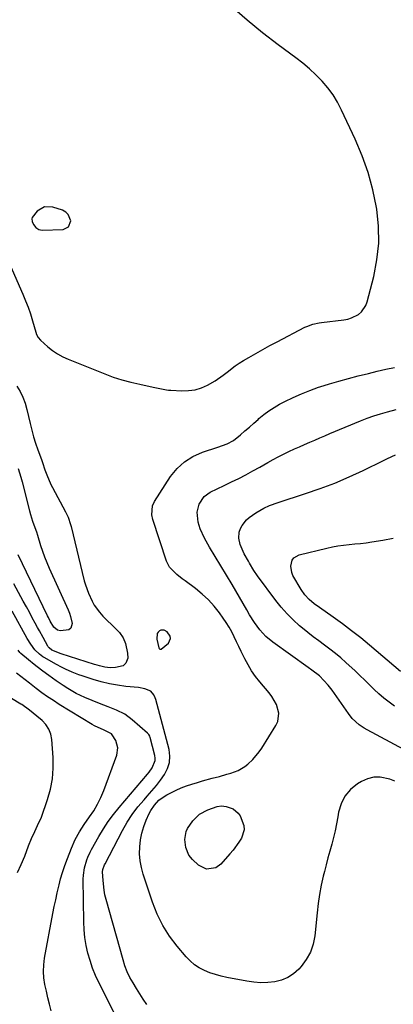
# Model space of a CAD drawing. Units: inches. Extents: x 1920876 to 1926204, y 384959 to 390238.
# Drawn here: x 1925140 to 1925318, y 386189 to 386658 of the extents above; entities that cross this region are included whole.
import ezdxf

# ---------------------------------------------------------------- set-up
doc = ezdxf.new("R2010")
doc.units = ezdxf.units.IN
doc.header["$MEASUREMENT"] = 0
for name, color, linetype in [('1', 7, 'Continuous'), ('7', 7, 'Continuous'), ('8', 7, 'Continuous')]:
    doc.layers.add(name, color=color, linetype=linetype)

msp = doc.modelspace()

# ---------------------------------------------------------------- linework, layer by layer
at = {"layer": '1', "color": 18}
for points in [[(1925278.39, 386634.19, 1804), (1925275.18, 386636.89, 1804), (1925271.87, 386639.47, 1804), (1925263.47, 386645.65, 1804), (1925256, 386651.38, 1804), (1925248.69, 386657.3, 1804), (1925241.61, 386663.5, 1804)], [(1925135.68, 386540.98, 1804), (1925141.89, 386526.93, 1804), (1925143.2, 386523.81, 1804), (1925144.41, 386520.66, 1804), (1925145.5, 386517.47, 1804), (1925146.51, 386514.24, 1804), (1925148.06, 386508.84, 1804), (1925148.44, 386507.76, 1804), (1925149.22, 386506.24, 1804), (1925150.33, 386504.96, 1804), (1925153.8, 386501.9, 1804), (1925156.05, 386500.11, 1804), (1925158.4, 386498.5, 1804), (1925160.9, 386497.13, 1804), (1925163.5, 386495.93, 1804), (1925180.87, 386488.98, 1804), (1925184.96, 386487.47, 1804), (1925189.09, 386486.12, 1804), (1925193.29, 386484.98, 1804), (1925197.54, 386484, 1804), (1925204.02, 386482.69, 1804), (1925207.13, 386482.03, 1804), (1925210.25, 386481.42, 1804), (1925211.31, 386481.29, 1804), (1925212.36, 386481.21, 1804), (1925217.64, 386480.89, 1804), (1925220.82, 386480.98, 1804), (1925223.93, 386481.41, 1804), (1925226.92, 386482.37, 1804), (1925229.84, 386483.67, 1804), (1925233.42, 386485.73, 1804), (1925237.33, 386488.4, 1804), (1925239.21, 386489.86, 1804), (1925242.99, 386492.73, 1804), (1925244.96, 386494.04, 1804), (1925246.98, 386495.29, 1804), (1925249.52, 386496.78, 1804), (1925252.85, 386498.7, 1804), (1925256.2, 386500.59, 1804), (1925259.58, 386502.43, 1804), (1925262.98, 386504.23, 1804), (1925276.25, 386511.14, 1804), (1925277.18, 386511.59, 1804), (1925280.06, 386512.67, 1804), (1925283.07, 386513.34, 1804), (1925284.09, 386513.49, 1804), (1925294.75, 386514.7, 1804), (1925296.6, 386515.05, 1804), (1925298.4, 386515.58, 1804), (1925301.72, 386517.31, 1804), (1925303.13, 386518.52, 1804), (1925305.19, 386521.46, 1804), (1925305.84, 386523.19, 1804), (1925308.97, 386535.33, 1804), (1925310.49, 386543.28, 1804), (1925311.35, 386551.25, 1804), (1925311.22, 386559.28, 1804), (1925310.42, 386567.33, 1804), (1925310.29, 386568.15, 1804), (1925308.56, 386576.53, 1804), (1925306.38, 386584.77, 1804), (1925303.53, 386592.8, 1804), (1925300.22, 386600.69, 1804), (1925293.71, 386614.56, 1804), (1925291.76, 386618.26, 1804), (1925289.59, 386621.81, 1804), (1925287.1, 386625.14, 1804), (1925284.39, 386628.33, 1804), (1925281.44, 386631.32, 1804), (1925278.39, 386634.19, 1804)], [(1925163.53, 386564.88, 1802), (1925162.33, 386565.97, 1802), (1925160.82, 386566.83, 1802), (1925156.2, 386568.39, 1802), (1925152.17, 386568.52, 1802), (1925148.76, 386566.38, 1802), (1925146.36, 386563.42, 1802), (1925146.15, 386562.8, 1802), (1925146.3, 386561.47, 1802), (1925146.98, 386560.13, 1802), (1925148.07, 386558.66, 1802), (1925149.44, 386557.64, 1802), (1925151.11, 386557.32, 1802), (1925161.05, 386557.75, 1802), (1925163.7, 386558.99, 1802), (1925164.68, 386561.75, 1802), (1925163.53, 386564.88, 1802)], [(1925212.24, 386362.97, 1804), (1925212.04, 386364.07, 1804), (1925210.63, 386366.15, 1804), (1925209.26, 386367, 1804), (1925207.64, 386366.97, 1804), (1925206.9, 386366.58, 1804), (1925206.3, 386366.06, 1804), (1925205.91, 386365.38, 1804), (1925205.63, 386362.71, 1804), (1925206.67, 386358.54, 1804), (1925206.85, 386358.19, 1804), (1925207.16, 386357.94, 1804), (1925207.35, 386357.89, 1804), (1925207.53, 386357.88, 1804), (1925207.7, 386357.93, 1804), (1925211.18, 386360.85, 1804), (1925212.24, 386362.97, 1804)], [(1925139.35, 386251.57, 1798), (1925141.15, 386255.45, 1798), (1925142.78, 386259.43, 1798), (1925144.59, 386264.29, 1798), (1925145.99, 386267.76, 1798), (1925147.55, 386271.16, 1798), (1925148.94, 386273.96, 1798), (1925150.76, 386277.88, 1798), (1925153.7, 386286.42, 1798), (1925155.06, 386291.32, 1798), (1925156.02, 386296.27, 1798), (1925156.36, 386301.3, 1798), (1925156.3, 386306.38, 1798), (1925155.68, 386314.92, 1798), (1925155.16, 386317.52, 1798), (1925154.28, 386319.92, 1798), (1925152.85, 386322.05, 1798), (1925151.06, 386323.99, 1798), (1925148.61, 386326.05, 1798), (1925145, 386328.95, 1798), (1925141.35, 386331.58, 1798), (1925140.97, 386331.81, 1798), (1925131.26, 386337.59, 1798)]]:
    msp.add_polyline3d(points, dxfattribs=at)
at = {"layer": '7', "color": 18}
for points in [[(1925319.08, 386295.15, 1806), (1925316.69, 386295.97, 1806), (1925312.06, 386296.97, 1806), (1925309, 386296.98, 1806), (1925306.04, 386296.22, 1806), (1925303.15, 386294.95, 1806), (1925301.18, 386293.75, 1806), (1925297.89, 386291.08, 1806), (1925295.2, 386288.02, 1806), (1925293.41, 386284.35, 1806), (1925292.23, 386280.29, 1806), (1925291.9, 386278.1, 1806), (1925291.33, 386274.8, 1806), (1925290.67, 386271.51, 1806), (1925289.87, 386268.26, 1806), (1925288.97, 386265.03, 1806), (1925288.03, 386261.8, 1806), (1925287.13, 386258.57, 1806), (1925286.28, 386255.32, 1806), (1925285.47, 386252.06, 1806), (1925284.96, 386249.92, 1806), (1925284.02, 386245.57, 1806), (1925283.19, 386241.2, 1806), (1925282.55, 386236.8, 1806), (1925282.02, 386232.37, 1806), (1925280.94, 386221.51, 1806), (1925280.13, 386217.47, 1806), (1925278.85, 386213.65, 1806), (1925276.86, 386210.14, 1806), (1925274.39, 386206.85, 1806), (1925273.26, 386205.63, 1806), (1925270.8, 386203.44, 1806), (1925268.12, 386201.65, 1806), (1925265.14, 386200.43, 1806), (1925261.95, 386199.6, 1806), (1925258.59, 386199.26, 1806), (1925255.24, 386199.16, 1806), (1925251.89, 386199.39, 1806), (1925248.55, 386199.85, 1806), (1925239.05, 386201.66, 1806), (1925236.31, 386202.27, 1806), (1925233.62, 386203.01, 1806), (1925230.98, 386203.92, 1806), (1925228.37, 386204.95, 1806), (1925225.91, 386206.23, 1806), (1925223.6, 386207.71, 1806), (1925221.52, 386209.49, 1806), (1925219.59, 386211.48, 1806), (1925215.35, 386216.51, 1806), (1925211.72, 386221.35, 1806), (1925208.49, 386226.41, 1806), (1925205.87, 386231.8, 1806), (1925203.63, 386237.42, 1806), (1925199.2, 386250.78, 1806), (1925198.34, 386253.98, 1806), (1925197.74, 386257.21, 1806), (1925197.52, 386260.48, 1806), (1925197.55, 386263.8, 1806), (1925197.95, 386267.09, 1806), (1925198.57, 386270.31, 1806), (1925199.52, 386273.46, 1806), (1925200.69, 386276.55, 1806), (1925202.11, 386279.77, 1806), (1925202.81, 386281.16, 1806), (1925204.53, 386283.73, 1806), (1925206.7, 386286.02, 1806), (1925209.13, 386287.83, 1806), (1925210.45, 386288.6, 1806), (1925214.9, 386290.81, 1806), (1925217.35, 386291.88, 1806), (1925219.86, 386292.83, 1806), (1925222.39, 386293.68, 1806), (1925225.12, 386294.52, 1806), (1925227.43, 386295.22, 1806), (1925232.09, 386296.51, 1806), (1925235.47, 386297.37, 1806), (1925239.09, 386298.36, 1806), (1925240.89, 386298.92, 1806), (1925244.39, 386300.23, 1806), (1925247.57, 386302.1, 1806), (1925249.03, 386303.25, 1806), (1925251.37, 386305.46, 1806), (1925254.35, 386308.98, 1806), (1925255.67, 386310.88, 1806), (1925262.43, 386321.56, 1806), (1925263.3, 386323.48, 1806), (1925263.81, 386327.47, 1806), (1925262.63, 386331.6, 1806), (1925260.5, 386335.41, 1806), (1925259.17, 386337.17, 1806), (1925254.69, 386342.44, 1806), (1925252.67, 386344.99, 1806), (1925250.8, 386347.63, 1806), (1925249.13, 386350.4, 1806), (1925247.59, 386353.27, 1806), (1925245.87, 386356.8, 1806), (1925244.74, 386359.14, 1806), (1925243.62, 386361.47, 1806), (1925242.51, 386363.81, 1806), (1925241.35, 386366.12, 1806), (1925240.1, 386368.38, 1806), (1925238.74, 386370.58, 1806), (1925237.3, 386372.72, 1806), (1925235.55, 386375.19, 1806), (1925233.03, 386378.4, 1806), (1925230.33, 386381.42, 1806), (1925227.35, 386384.17, 1806), (1925224.18, 386386.74, 1806), (1925219.12, 386390.45, 1806), (1925217.8, 386391.44, 1806), (1925215.2, 386393.47, 1806), (1925211.77, 386396.89, 1806), (1925210.36, 386399.77, 1806), (1925203.8, 386419.67, 1806), (1925203.31, 386421.83, 1806), (1925203.62, 386426.2, 1806), (1925204.57, 386428.18, 1806), (1925212.28, 386440.05, 1806), (1925215.37, 386443.86, 1806), (1925218.85, 386447.16, 1806), (1925222.92, 386449.68, 1806), (1925227.4, 386451.68, 1806), (1925234.82, 386454.11, 1806), (1925237, 386454.85, 1806), (1925239.18, 386455.61, 1806), (1925242.2, 386457.19, 1806), (1925245.57, 386459.98, 1806), (1925247.67, 386461.78, 1806), (1925249.76, 386463.6, 1806), (1925251.84, 386465.44, 1806), (1925253.9, 386467.29, 1806), (1925254.29, 386467.65, 1806), (1925256.61, 386469.59, 1806), (1925259.02, 386471.4, 1806), (1925261.56, 386473.03, 1806), (1925264.18, 386474.52, 1806), (1925266.59, 386475.78, 1806), (1925270.54, 386477.7, 1806), (1925274.53, 386479.5, 1806), (1925278.61, 386481.11, 1806), (1925282.74, 386482.58, 1806), (1925283.36, 386482.78, 1806), (1925287.86, 386484.2, 1806), (1925292.38, 386485.56, 1806), (1925296.93, 386486.8, 1806), (1925301.5, 386487.98, 1806), (1925306.5, 386489.21, 1806), (1925310.62, 386490.19, 1806), (1925314.74, 386491.14, 1806), (1925318.87, 386492.03, 1806)], [(1925139.08, 386483.19, 1806), (1925140.6, 386480.56, 1806), (1925141.93, 386477.84, 1806), (1925142.96, 386475, 1806), (1925143.8, 386472.07, 1806), (1925145.35, 386465.27, 1806), (1925146.13, 386462.13, 1806), (1925146.99, 386459.01, 1806), (1925147.96, 386455.93, 1806), (1925149, 386452.86, 1806), (1925150.71, 386448.14, 1806), (1925151.2, 386446.77, 1806), (1925152.39, 386443.33, 1806), (1925153.25, 386440.9, 1806), (1925155.19, 386436.36, 1806), (1925155.95, 386434.89, 1806), (1925162.26, 386423.33, 1806), (1925163.45, 386420.78, 1806), (1925164.6, 386417.19, 1806), (1925164.84, 386416.28, 1806), (1925171.16, 386390.51, 1806), (1925171.72, 386388.48, 1806), (1925173.11, 386384.52, 1806), (1925174.88, 386380.71, 1806), (1925175.93, 386378.9, 1806), (1925178.42, 386375.52, 1806), (1925180.03, 386373.69, 1806), (1925181.53, 386372.06, 1806), (1925184.7, 386368.96, 1806), (1925187.98, 386365.81, 1806), (1925189.66, 386363.35, 1806), (1925190.81, 386360.55, 1806), (1925191.74, 386356.09, 1806), (1925191.89, 386353.65, 1806), (1925190.99, 386351.22, 1806), (1925189.71, 386350.05, 1806), (1925185.96, 386349.18, 1806), (1925183.44, 386349.05, 1806), (1925180.94, 386349.36, 1806), (1925178.47, 386349.94, 1806), (1925177.24, 386350.28, 1806), (1925176.02, 386350.65, 1806), (1925160.1, 386355.65, 1806), (1925155.71, 386357.49, 1806), (1925154.43, 386358.49, 1806), (1925154.03, 386359.01, 1806), (1925153.85, 386359.28, 1806), (1925151.5, 386363.41, 1806), (1925149.76, 386366.58, 1806), (1925148.91, 386368.17, 1806), (1925147.81, 386370.24, 1806), (1925146.41, 386372.87, 1806), (1925145, 386375.49, 1806), (1925143.57, 386378.1, 1806), (1925142.13, 386380.71, 1806), (1925137.53, 386388.99, 1806)], [(1925323.38, 386310.15, 1808), (1925305.79, 386319.53, 1808), (1925304.5, 386320.27, 1808), (1925302.04, 386321.94, 1808), (1925298.74, 386324.92, 1808), (1925296.89, 386327.24, 1808), (1925289.14, 386338.38, 1808), (1925287.31, 386340.81, 1808), (1925285.29, 386343.08, 1808), (1925283.11, 386345.2, 1808), (1925279.53, 386347.87, 1808), (1925277.71, 386349.17, 1808), (1925260.92, 386361.26, 1808), (1925257.62, 386364, 1808), (1925254.72, 386367.17, 1808), (1925252.16, 386370.65, 1808), (1925249.89, 386374.33, 1808), (1925248.58, 386376.66, 1808), (1925246.84, 386379.7, 1808), (1925245.09, 386382.74, 1808), (1925243.31, 386385.75, 1808), (1925241.52, 386388.76, 1808), (1925230.85, 386406.45, 1808), (1925230.01, 386407.87, 1808), (1925228.4, 386410.74, 1808), (1925226.29, 386415.18, 1808), (1925225.36, 386418.32, 1808), (1925224.92, 386423.12, 1808), (1925225.93, 386426.96, 1808), (1925228.21, 386430.55, 1808), (1925231.1, 386432.65, 1808), (1925234.46, 386434.29, 1808), (1925237.83, 386435.91, 1808), (1925241.31, 386437.56, 1808), (1925244.71, 386439.24, 1808), (1925248.09, 386440.96, 1808), (1925251.43, 386442.77, 1808), (1925254.74, 386444.62, 1808), (1925258.57, 386446.83, 1808), (1925261.02, 386448.21, 1808), (1925263.5, 386449.53, 1808), (1925266.02, 386450.78, 1808), (1925268.56, 386451.98, 1808), (1925271.3, 386453.22, 1808), (1925273.69, 386454.29, 1808), (1925276.08, 386455.36, 1808), (1925278.48, 386456.42, 1808), (1925280.88, 386457.47, 1808), (1925283.28, 386458.51, 1808), (1925285.7, 386459.53, 1808), (1925288.11, 386460.54, 1808), (1925302.73, 386466.59, 1808), (1925305.87, 386467.82, 1808), (1925309.04, 386468.97, 1808), (1925312.24, 386470, 1808), (1925315.48, 386470.95, 1808), (1925319.59, 386472.03, 1808)], [(1925139.74, 386443.95, 1808), (1925140.97, 386439.75, 1808), (1925141.53, 386437.63, 1808), (1925145.03, 386423.75, 1808), (1925145.48, 386422.1, 1808), (1925146.5, 386418.85, 1808), (1925148.08, 386414.65, 1808), (1925148.41, 386413.77, 1808), (1925148.9, 386412.27, 1808), (1925150.38, 386407.32, 1808), (1925151.26, 386404.56, 1808), (1925152.22, 386401.83, 1808), (1925153.29, 386399.14, 1808), (1925154.44, 386396.47, 1808), (1925163.45, 386376.62, 1808), (1925164.09, 386375.06, 1808), (1925164.64, 386373.48, 1808), (1925165.41, 386370.21, 1808), (1925164.77, 386367.86, 1808), (1925163.83, 386367.2, 1808), (1925159.78, 386366.73, 1808), (1925158.4, 386366.98, 1808), (1925156.73, 386368.32, 1808), (1925154.92, 386371.31, 1808), (1925154.09, 386372.97, 1808), (1925153.69, 386373.8, 1808), (1925139.61, 386402.82, 1808)], [(1925321.65, 386347.32, 1812), (1925306.99, 386359.78, 1812), (1925302.76, 386363.28, 1812), (1925298.46, 386366.7, 1812), (1925294.08, 386369.99, 1812), (1925289.62, 386373.2, 1812), (1925283.19, 386377.71, 1812), (1925280.68, 386379.58, 1812), (1925278.29, 386381.59, 1812), (1925276.14, 386383.83, 1812), (1925274.38, 386386.38, 1812), (1925270.52, 386393, 1812), (1925269.91, 386394.42, 1812), (1925269.46, 386397.36, 1812), (1925270.19, 386400.24, 1812), (1925270.98, 386401.38, 1812), (1925273.44, 386402.78, 1812), (1925286.66, 386406.07, 1812), (1925289.31, 386406.66, 1812), (1925291.96, 386407.15, 1812), (1925294.64, 386407.5, 1812), (1925297.34, 386407.76, 1812), (1925300.04, 386407.99, 1812), (1925302.73, 386408.26, 1812), (1925305.42, 386408.6, 1812), (1925308.1, 386408.99, 1812), (1925313.37, 386409.83, 1812), (1925318.31, 386410.72, 1812)], [(1925200.94, 386188.84, 1804), (1925199.25, 386191.35, 1804), (1925197.58, 386193.88, 1804), (1925195.96, 386196.44, 1804), (1925194.37, 386199.02, 1804), (1925192.92, 386201.67, 1804), (1925191.61, 386204.38, 1804), (1925190.53, 386207.18, 1804), (1925189.6, 386210.05, 1804), (1925181.55, 386238.78, 1804), (1925181, 386241.02, 1804), (1925180.56, 386243.27, 1804), (1925180.07, 386247.85, 1804), (1925179.89, 386251.88, 1804), (1925180.03, 386253, 1804), (1925180.8, 386255.21, 1804), (1925181.09, 386255.78, 1804), (1925189.39, 386271.67, 1804), (1925191.61, 386275.54, 1804), (1925194.01, 386279.28, 1804), (1925196.71, 386282.81, 1804), (1925199.59, 386286.22, 1804), (1925201.17, 386287.95, 1804), (1925203.35, 386290.43, 1804), (1925205.47, 386292.97, 1804), (1925207.48, 386295.59, 1804), (1925209.41, 386298.27, 1804), (1925210.85, 386301.07, 1804), (1925211.76, 386303.96, 1804), (1925211.89, 386306.99, 1804), (1925211.5, 386310.11, 1804), (1925205.19, 386333.98, 1804), (1925204.95, 386334.72, 1804), (1925204.3, 386336.12, 1804), (1925202.82, 386337.87, 1804), (1925199.99, 386339.07, 1804), (1925196.93, 386339.65, 1804), (1925191.01, 386340.22, 1804), (1925187.04, 386340.74, 1804), (1925183.1, 386341.42, 1804), (1925179.22, 386342.37, 1804), (1925175.37, 386343.49, 1804), (1925170.17, 386345.18, 1804), (1925168.55, 386345.74, 1804), (1925165.35, 386347, 1804), (1925162.22, 386348.44, 1804), (1925160.68, 386349.2, 1804), (1925157.64, 386350.82, 1804), (1925152.37, 386353.75, 1804), (1925151.49, 386354.28, 1804), (1925149.82, 386355.47, 1804), (1925147.6, 386357.6, 1804), (1925145.7, 386360.26, 1804), (1925144.02, 386363.08, 1804), (1925136.78, 386376.07, 1804)], [(1925192.25, 386171.34, 1802), (1925178.11, 386199.26, 1802), (1925176.52, 386202.66, 1802), (1925175.1, 386206.11, 1802), (1925173.9, 386209.66, 1802), (1925172.87, 386213.26, 1802), (1925172.08, 386216.92, 1802), (1925171.46, 386220.61, 1802), (1925171.11, 386224.33, 1802), (1925170.93, 386228.07, 1802), (1925170.67, 386248.51, 1802), (1925170.74, 386250.29, 1802), (1925171.26, 386253.78, 1802), (1925172.39, 386257.63, 1802), (1925172.84, 386258.89, 1802), (1925173.96, 386261.33, 1802), (1925174.59, 386262.51, 1802), (1925178.09, 386268.73, 1802), (1925180.26, 386272.36, 1802), (1925182.57, 386275.89, 1802), (1925185.09, 386279.28, 1802), (1925187.74, 386282.58, 1802), (1925201.2, 386298.38, 1802), (1925202.01, 386299.38, 1802), (1925203.5, 386301.48, 1802), (1925204.96, 386304.87, 1802), (1925204.98, 386306.07, 1802), (1925204.81, 386307.29, 1802), (1925202.55, 386315.87, 1802), (1925202.35, 386316.45, 1802), (1925201.88, 386317.26, 1802), (1925201.48, 386317.73, 1802), (1925201.26, 386317.94, 1802), (1925194.01, 386324.33, 1802), (1925190.49, 386326.91, 1802), (1925186.57, 386328.82, 1802), (1925182.45, 386330.41, 1802), (1925178.35, 386332.07, 1802), (1925171.42, 386334.92, 1802), (1925167.24, 386336.86, 1802), (1925163.25, 386339.17, 1802), (1925161.1, 386340.57, 1802), (1925157.72, 386342.9, 1802), (1925154.27, 386345.42, 1802), (1925151.47, 386347.49, 1802), (1925148.67, 386349.56, 1802), (1925147.27, 386350.61, 1802), (1925144.55, 386352.77, 1802), (1925140.98, 386355.81, 1802), (1925140.48, 386356.29, 1802), (1925139.61, 386357.38, 1802)], [(1925233.76, 386253.88, 1808), (1925229.41, 386253.22, 1808), (1925225.51, 386255.08, 1808), (1925222.64, 386257.8, 1808), (1925220.98, 386259.82, 1808), (1925219.48, 386263.46, 1808), (1925219.06, 386267.4, 1808), (1925219.66, 386271.15, 1808), (1925220.32, 386272.59, 1808), (1925222.81, 386276.18, 1808), (1925226.01, 386279.36, 1808), (1925229.98, 386281.48, 1808), (1925234.39, 386282.97, 1808), (1925236.56, 386283.29, 1808), (1925238.73, 386283.04, 1808), (1925242.1, 386281.91, 1808), (1925244.48, 386279.93, 1808), (1925245.36, 386278.57, 1808), (1925247.16, 386273.98, 1808), (1925247.35, 386271.93, 1808), (1925246.06, 386267.94, 1808), (1925244.77, 386266.01, 1808), (1925241.98, 386262.32, 1808), (1925240.48, 386260.55, 1808), (1925236.11, 386255.66, 1808), (1925233.76, 386253.88, 1808)]]:
    msp.add_polyline3d(points, dxfattribs=at)
at = {"layer": '8', "color": 18}
for points in [[(1925318.82, 386330.77, 1810), (1925316.28, 386332.63, 1810), (1925313.82, 386334.57, 1810), (1925311.47, 386336.64, 1810), (1925309.19, 386338.8, 1810), (1925306.95, 386341.02, 1810), (1925304.69, 386343.21, 1810), (1925302.42, 386345.38, 1810), (1925300.12, 386347.54, 1810), (1925295.75, 386351.59, 1810), (1925293.28, 386353.79, 1810), (1925290.76, 386355.92, 1810), (1925288.15, 386357.94, 1810), (1925285.49, 386359.9, 1810), (1925282.81, 386361.83, 1810), (1925280.16, 386363.82, 1810), (1925277.57, 386365.87, 1810), (1925275.02, 386367.97, 1810), (1925273.71, 386369.07, 1810), (1925270.63, 386371.86, 1810), (1925267.7, 386374.77, 1810), (1925264.97, 386377.88, 1810), (1925262.38, 386381.12, 1810), (1925253.68, 386392.82, 1810), (1925251.92, 386395.37, 1810), (1925249.81, 386398.92, 1810), (1925249.3, 386399.82, 1810), (1925247.34, 386403.38, 1810), (1925245.43, 386407.69, 1810), (1925244.7, 386410.7, 1810), (1925244.92, 386413.67, 1810), (1925245.51, 386415.38, 1810), (1925246.33, 386416.86, 1810), (1925248.43, 386419.45, 1810), (1925249.72, 386420.54, 1810), (1925252.92, 386422.85, 1810), (1925256.64, 386425.11, 1810), (1925259.3, 386426.31, 1810), (1925263.41, 386427.81, 1810), (1925276.44, 386431.97, 1810), (1925283.47, 386434.38, 1810), (1925290.42, 386437, 1810), (1925297.25, 386439.92, 1810), (1925304, 386443.04, 1810), (1925313.56, 386447.71, 1810), (1925315.47, 386448.63, 1810), (1925319.31, 386450.45, 1810)], [(1925155.33, 386185.77, 1800), (1925154.59, 386188.9, 1800), (1925153.86, 386192.02, 1800), (1925153.15, 386195.15, 1800), (1925152.44, 386198.28, 1800), (1925151.94, 386201.41, 1800), (1925151.69, 386204.55, 1800), (1925151.83, 386207.7, 1800), (1925152.22, 386210.85, 1800), (1925156.24, 386232.14, 1800), (1925156.88, 386235.42, 1800), (1925157.55, 386238.68, 1800), (1925158.27, 386241.94, 1800), (1925159.13, 386245.68, 1800), (1925159.9, 386248.67, 1800), (1925160.76, 386251.62, 1800), (1925161.75, 386254.54, 1800), (1925162.81, 386257.43, 1800), (1925164.24, 386261.06, 1800), (1925165.09, 386263.18, 1800), (1925166.89, 386267.37, 1800), (1925168.81, 386270.97, 1800), (1925171.04, 386274.39, 1800), (1925173.69, 386278.04, 1800), (1925175.68, 386281.04, 1800), (1925177.51, 386284.13, 1800), (1925179.07, 386287.36, 1800), (1925180.46, 386290.68, 1800), (1925186.68, 386307.4, 1800), (1925187.18, 386310.95, 1800), (1925186.13, 386314.39, 1800), (1925184.51, 386317.12, 1800), (1925184.08, 386317.6, 1800), (1925180.58, 386319.42, 1800), (1925176.07, 386321.5, 1800), (1925174.97, 386322.12, 1800), (1925159.25, 386331.64, 1800), (1925156.43, 386333.42, 1800), (1925153.65, 386335.26, 1800), (1925150.95, 386337.21, 1800), (1925148.29, 386339.21, 1800), (1925145.11, 386341.71, 1800), (1925143.03, 386343.33, 1800), (1925140.95, 386344.93, 1800), (1925138.83, 386346.48, 1800)]]:
    msp.add_polyline3d(points, dxfattribs=at)

doc.saveas('drawing.dxf')
